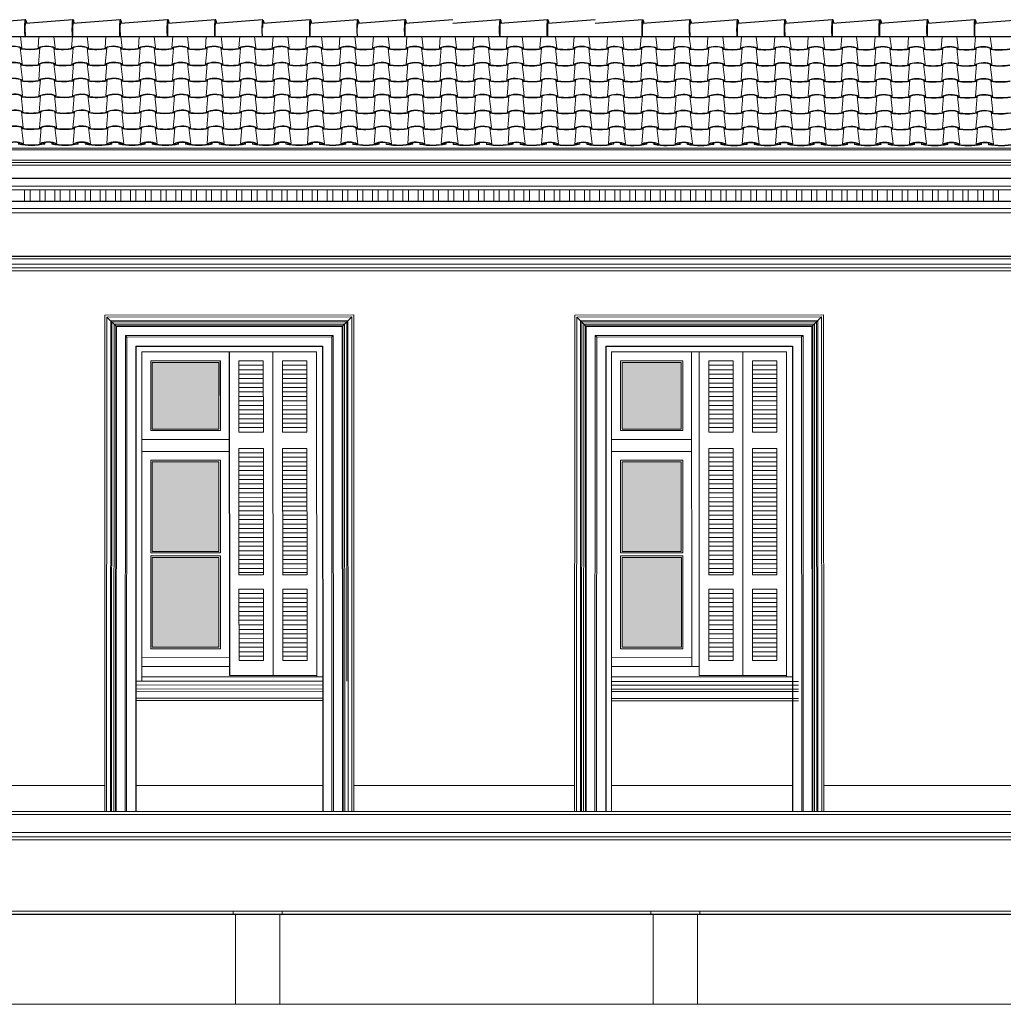
# Model space of a CAD drawing. Units: millimetres. Extents: x 1212 to 1771, y 19 to 138.
# Drawn here: x 1417 to 1423, y 77 to 84 of the extents above; entities that cross this region are included whole.
import ezdxf

# ---------------------------------------------------------------- set-up
doc = ezdxf.new("R2010")
doc.units = ezdxf.units.MM
doc.layers.add('2', color=2, linetype='Continuous')
for name, color, linetype, lineweight in [('Layer1', 1, 'Continuous', 9), ('Layer2', 2, 'Continuous', 20), ('Layer3', 3, 'Continuous', 30), ('κουφώματα τομή', 32, 'Continuous', 30), ('Στέγη', 12, 'Continuous', 15)]:
    doc.layers.add(name, color=color, linetype=linetype, lineweight=lineweight)

# ---------------------------------------------------------------- blocks, each defined once
blk = doc.blocks.new('A$C673229EA')
at = {"layer": 'κουφώματα τομή'}
for p, q in [((-0.0049, 0.0168), (-0.0007, 0.0077)), ((-0.0007, 0.0077), (0.0119, -0.0249)), ((0.0119, -0.0249), (0.032, -0.0847))]:
    blk.add_line(p, q, dxfattribs=at)
for centre, radius, start, end in [((0.0651, 0.0154), 0.0759, 175.9289, 193.44641), ((-0.0077, 0.0207), 0.00299, 98.66127, 178.29581), ((-0.0067, 0.021), 0.00299, 39.60933, 119.24386), ((-0.0058, 0.0166), 0.000927, 12.95168, 189.22128), ((0.0951, 0.0185), 0.1019, 181.14296, 191.15313), ((-0.514, -0.2167), 0.5632, 13.65894, 25.18563)]:
    blk.add_arc(centre, radius, start, end, dxfattribs=at)
blk = doc.blocks.new('A$C70864E3F')
at = {"layer": 'Στέγη'}
for p, q in [((-0.2386, 0.6493), (-0.2327, 0.725)), ((-0.1234, 0.6485), (-0.1329, 0.725)), ((-0.2369, 0.6456), (-0.2386, 0.6493)), ((-0.2368, 0.5389), (-0.2272, 0.6467)), ((-0.1217, 0.5412), (-0.1337, 0.648)), ((-0.1251, 0.6448), (-0.1234, 0.6485)), ((-0.235, 0.5353), (-0.2368, 0.5389)), ((-0.2346, 0.4332), (-0.2263, 0.539)), ((-0.1194, 0.4323), (-0.1327, 0.5399)), ((-0.1232, 0.5374), (-0.1216, 0.5412)), ((-0.2329, 0.4294), (-0.2346, 0.4332)), ((-0.233, 0.3243), (-0.2234, 0.4332)), ((-0.1179, 0.3265), (-0.1299, 0.4322)), ((-0.1211, 0.4286), (-0.1194, 0.4323)), ((-0.2313, 0.3206), (-0.233, 0.3243)), ((-0.2311, 0.217), (-0.2216, 0.3247)), ((-0.116, 0.2192), (-0.128, 0.326)), ((-0.1195, 0.3228), (-0.1179, 0.3265)), ((-0.2294, 0.2133), (-0.2311, 0.217)), ((-0.2292, 0.1096), (-0.2197, 0.2174)), ((-0.1141, 0.1119), (-0.1261, 0.2187)), ((-0.1176, 0.2154), (-0.116, 0.2192)), ((-0.2275, 0.1059), (-0.2292, 0.1096)), ((-0.227, 0.0038), (-0.2188, 0.1096)), ((-0.1119, 0.003), (-0.1252, 0.1106)), ((-0.1157, 0.1081), (-0.1141, 0.1118)), ((-0.2254, 0.0001), (-0.227, 0.0038)), ((-0.1932, 0.0095), (-0.1931, -0.0002)), ((-0.1932, 0.009), (-0.1931, -0.0002)), ((-0.1459, 0.0083), (-0.1459, -0.0014)), ((-0.1136, -0.0007), (-0.1119, 0.003)), ((0.0323, 0.0094), (0.0323, -0.0004)), ((0.0323, 0.0094), (0.0323, -0.0004)), ((0.0323, 0.0089), (0.0323, -0.0004)), ((0.0323, 0.0089), (0.0323, -0.0004))]:
    blk.add_line(p, q, dxfattribs=at)
for centre, radius, start, end in [((-0.1832, 0.5215), 0.1393, 89.01472, 113.44141), ((-0.1832, 0.5215), 0.1352, 89.01472, 113.44141), ((-0.1806, 0.5216), 0.1392, 65.73277, 90.05073), ((-0.1806, 0.5216), 0.1352, 65.73277, 90.05073), ((-0.0709, 1.0788), 0.4392, 261.81189, 279.05669), ((-0.0709, 1.0788), 0.4392, 261.81189, 278.88517), ((-0.0709, 1.0788), 0.4432, 261.90818, 278.95652), ((-0.0709, 1.0788), 0.4432, 261.90818, 278.78888), ((-0.178, 0.4128), 0.1392, 90.64634, 114.9643), ((-0.178, 0.4128), 0.1352, 90.64634, 114.9643), ((-0.1755, 0.4127), 0.1393, 67.25565, 91.68235), ((-0.1755, 0.4127), 0.1352, 67.25565, 91.68235), ((-0.0688, 0.9699), 0.4392, 261.81189, 278.88517), ((-0.0688, 0.9699), 0.4432, 261.90818, 278.78888), ((-0.1792, 0.3054), 0.1393, 89.01472, 113.44141), ((-0.1792, 0.3054), 0.1352, 89.01472, 113.44141), ((-0.1766, 0.3054), 0.1392, 65.73277, 90.05073), ((-0.1766, 0.3054), 0.1352, 65.73277, 90.05073), ((-0.0669, 0.8626), 0.4392, 261.81189, 279.01713), ((-0.0669, 0.8626), 0.4392, 261.81189, 278.88517), ((-0.0669, 0.8626), 0.4432, 261.90818, 278.91733), ((-0.0669, 0.8626), 0.4432, 261.90818, 278.78888), ((-0.1743, 0.1981), 0.1392, 90.64634, 114.9643), ((-0.1743, 0.1981), 0.1352, 90.64634, 114.9643), ((-0.1717, 0.1981), 0.1393, 67.25565, 91.68235), ((-0.1717, 0.1981), 0.1352, 67.25565, 91.68235), ((-0.0651, 0.7553), 0.4392, 261.81189, 278.88517), ((-0.0651, 0.7553), 0.4432, 261.90818, 278.78888), ((-0.1724, 0.0908), 0.1392, 90.64634, 114.9643), ((-0.1724, 0.0908), 0.1352, 90.64634, 114.9643), ((-0.1699, 0.0908), 0.1393, 67.25565, 91.68235), ((-0.1699, 0.0908), 0.1352, 67.25565, 91.68235), ((-0.0632, 0.6479), 0.4392, 261.81189, 278.88517), ((-0.0632, 0.6479), 0.4432, 261.90818, 278.78888), ((-0.1705, -0.0166), 0.1392, 90.64634, 114.9643), ((-0.1705, -0.0166), 0.1352, 90.64634, 114.9643), ((-0.168, -0.0166), 0.1393, 67.25565, 91.68235), ((-0.168, -0.0166), 0.1352, 67.25565, 91.68235), ((-0.0613, 0.5406), 0.4392, 261.81189, 278.88517), ((-0.0613, 0.5406), 0.4432, 261.90818, 278.78888), ((-0.1716, -0.1239), 0.1393, 89.01472, 113.44141), ((-0.1716, -0.1239), 0.1352, 89.01472, 113.44141), ((-0.1691, -0.1239), 0.1392, 65.73277, 90.05073), ((-0.1691, -0.1239), 0.1352, 65.73277, 90.05073), ((-0.0594, 0.4333), 0.4392, 258.64365, 282.05342), ((-0.0594, 0.4333), 0.4432, 258.75209, 281.94498)]:
    blk.add_arc(centre, radius, start, end, dxfattribs=at)
blk = doc.blocks.new('A$C2C237A3E')
at = {"layer": 'Στέγη'}
for p, q in [((-0.2386, 0.6493), (-0.2327, 0.725)), ((-0.1234, 0.6485), (-0.1329, 0.725)), ((-0.2369, 0.6456), (-0.2386, 0.6493)), ((-0.2368, 0.5389), (-0.2272, 0.6467)), ((-0.1217, 0.5412), (-0.1337, 0.648)), ((-0.1251, 0.6448), (-0.1234, 0.6485)), ((-0.235, 0.5353), (-0.2368, 0.5389)), ((-0.2346, 0.4332), (-0.2263, 0.539)), ((-0.1194, 0.4323), (-0.1327, 0.5399)), ((-0.1232, 0.5374), (-0.1216, 0.5412)), ((-0.2329, 0.4294), (-0.2346, 0.4332)), ((-0.233, 0.3243), (-0.2234, 0.4332)), ((-0.1179, 0.3265), (-0.1299, 0.4322)), ((-0.1211, 0.4286), (-0.1194, 0.4323)), ((-0.2313, 0.3206), (-0.233, 0.3243)), ((-0.2311, 0.217), (-0.2216, 0.3247)), ((-0.116, 0.2192), (-0.128, 0.326)), ((-0.1195, 0.3228), (-0.1179, 0.3265)), ((-0.2294, 0.2133), (-0.2311, 0.217)), ((-0.2292, 0.1096), (-0.2197, 0.2174)), ((-0.1141, 0.1119), (-0.1261, 0.2187)), ((-0.1176, 0.2154), (-0.116, 0.2192)), ((-0.2275, 0.1059), (-0.2292, 0.1096)), ((-0.227, 0.0038), (-0.2188, 0.1096)), ((-0.1119, 0.003), (-0.1252, 0.1106)), ((-0.1157, 0.1081), (-0.1141, 0.1118)), ((-0.2254, 0.0001), (-0.227, 0.0038)), ((-0.1932, 0.0095), (-0.1931, -0.0002)), ((-0.1932, 0.009), (-0.1931, -0.0002)), ((-0.1459, 0.0083), (-0.1459, -0.0014)), ((-0.1136, -0.0007), (-0.1119, 0.003))]:
    blk.add_line(p, q, dxfattribs=at)
for centre, radius, start, end in [((-0.1832, 0.5215), 0.1393, 89.01472, 113.44141), ((-0.1832, 0.5215), 0.1352, 89.01472, 113.44141), ((-0.1806, 0.5216), 0.1392, 65.73277, 90.05073), ((-0.1806, 0.5216), 0.1352, 65.73277, 90.05073), ((-0.0709, 1.0788), 0.4392, 261.81189, 279.05669), ((-0.0709, 1.0788), 0.4392, 261.81189, 278.88517), ((-0.0709, 1.0788), 0.4432, 261.90818, 278.95652), ((-0.0709, 1.0788), 0.4432, 261.90818, 278.78888), ((-0.178, 0.4128), 0.1392, 90.64634, 114.9643), ((-0.178, 0.4128), 0.1352, 90.64634, 114.9643), ((-0.1755, 0.4127), 0.1393, 67.25565, 91.68235), ((-0.1755, 0.4127), 0.1352, 67.25565, 91.68235), ((-0.0688, 0.9699), 0.4392, 261.81189, 278.88517), ((-0.0688, 0.9699), 0.4432, 261.90818, 278.78888), ((-0.1792, 0.3054), 0.1393, 89.01472, 113.44141), ((-0.1792, 0.3054), 0.1352, 89.01472, 113.44141), ((-0.1766, 0.3054), 0.1392, 65.73277, 90.05073), ((-0.1766, 0.3054), 0.1352, 65.73277, 90.05073), ((-0.0669, 0.8626), 0.4392, 261.81189, 279.01713), ((-0.0669, 0.8626), 0.4392, 261.81189, 278.88517), ((-0.0669, 0.8626), 0.4432, 261.90818, 278.91733), ((-0.0669, 0.8626), 0.4432, 261.90818, 278.78888), ((-0.1743, 0.1981), 0.1392, 90.64634, 114.9643), ((-0.1743, 0.1981), 0.1352, 90.64634, 114.9643), ((-0.1717, 0.1981), 0.1393, 67.25565, 91.68235), ((-0.1717, 0.1981), 0.1352, 67.25565, 91.68235), ((-0.0651, 0.7553), 0.4392, 261.81189, 278.88517), ((-0.0651, 0.7553), 0.4432, 261.90818, 278.78888), ((-0.1724, 0.0908), 0.1392, 90.64634, 114.9643), ((-0.1724, 0.0908), 0.1352, 90.64634, 114.9643), ((-0.1699, 0.0908), 0.1393, 67.25565, 91.68235), ((-0.1699, 0.0908), 0.1352, 67.25565, 91.68235), ((-0.0632, 0.6479), 0.4392, 261.81189, 278.88517), ((-0.0632, 0.6479), 0.4432, 261.90818, 278.78888), ((-0.1705, -0.0166), 0.1392, 90.64634, 114.9643), ((-0.1705, -0.0166), 0.1352, 90.64634, 114.9643), ((-0.168, -0.0166), 0.1393, 67.25565, 91.68235), ((-0.168, -0.0166), 0.1352, 67.25565, 91.68235), ((-0.0613, 0.5406), 0.4392, 261.81189, 278.88517), ((-0.0613, 0.5406), 0.4432, 261.90818, 278.78888), ((-0.1716, -0.1239), 0.1393, 89.01472, 113.44141), ((-0.1716, -0.1239), 0.1352, 89.01472, 113.44141), ((-0.1691, -0.1239), 0.1392, 65.73277, 90.05073), ((-0.1691, -0.1239), 0.1352, 65.73277, 90.05073), ((-0.0594, 0.4333), 0.4392, 258.64365, 282.05342), ((-0.0594, 0.4333), 0.4432, 258.75209, 281.94498)]:
    blk.add_arc(centre, radius, start, end, dxfattribs=at)
at = {"layer": 'Layer1'}
for p in [(-0.9017, 0.0005), (-0.6763, 0.0003), (-0.4509, 0.0002), (-0.2254, 0.0001)]:
    blk.add_blockref('A$C70864E3F', p, dxfattribs=at)
blk = doc.blocks.new('A$C79AE7A80')
at = {"layer": 'Layer2'}
for p, q in [((0.065, 0), (0.065, 0.075)), ((0.102, 0), (0.102, 0.075)), ((0.167, 0), (0.167, 0.075)), ((0.204, 0), (0.204, 0.075)), ((0.269, 0), (0.269, 0.075)), ((0.306, 0), (0.306, 0.075)), ((0.371, 0), (0.371, 0.075)), ((0.408, 0), (0.408, 0.075)), ((0.473, 0), (0.473, 0.075)), ((0.51, 0), (0.51, 0.075)), ((0.575, 0), (0.575, 0.075)), ((0.612, 0), (0.612, 0.075)), ((0.677, 0), (0.677, 0.075)), ((0.714, 0), (0.714, 0.075)), ((0.779, 0), (0.779, 0.075)), ((0.816, 0), (0.816, 0.075)), ((0.881, 0), (0.881, 0.075)), ((0.918, 0), (0.918, 0.075)), ((0.983, 0), (0.983, 0.075)), ((1.02, 0), (1.02, 0.075))]:
    blk.add_line(p, q, dxfattribs=at)
blk = doc.blocks.new('A$C28F40796')
at = {"layer": 'Layer2'}
for p, q in [((-0.306, 0), (-0.306, 0.075)), ((-0.269, 0), (-0.269, 0.075)), ((-0.204, 0), (-0.204, 0.075)), ((-0.167, 0), (-0.167, 0.075)), ((-0.102, 0), (-0.102, 0.075)), ((-0.065, 0), (-0.065, 0.075))]:
    blk.add_line(p, q, dxfattribs=at)
blk.add_blockref('A$C79AE7A80', (-1.391, 0), dxfattribs=at)

msp = doc.modelspace()

# ---------------------------------------------------------------- hatches: boundary and pattern name
at = {"layer": '2'}
h = msp.add_hatch(color=254, dxfattribs=at)
h.paths.add_polyline_path([(1418.1464, 81.555), (1417.6972, 81.555), (1417.6972, 81.1053), (1418.1464, 81.1053)])
h.paths.add_polyline_path([(1418.1468, 80.885), (1417.6975, 80.885), (1417.6975, 80.2809), (1418.1468, 80.2809)])
h.paths.add_polyline_path([(1418.1471, 80.2407), (1417.6972, 80.2407), (1417.6972, 79.635), (1418.1471, 79.635)])
at = {"layer": 'Layer1'}
h = msp.add_hatch(color=254, dxfattribs=at)
h.paths.add_polyline_path([(1421.2638, 80.2407), (1420.8639, 80.2407), (1420.8639, 79.635), (1421.2638, 79.635)])
h.paths.add_polyline_path([(1421.2635, 80.885), (1420.8642, 80.885), (1420.8642, 80.2809), (1421.2635, 80.2809)])
h.paths.add_polyline_path([(1421.2631, 81.555), (1420.8639, 81.555), (1420.8639, 81.1053), (1421.2631, 81.1053)])

# ---------------------------------------------------------------- linework, layer by layer
for p, q in [((1424.2029, 83.7483), (1412.0746, 83.7483)), ((1414.178, 82.9876), (1426.4609, 82.9869)), ((1414.19, 82.9996), (1426.5109, 82.9989)), ((1414.1056, 82.8845), (1426.4386, 82.8845)), ((1414.118, 82.9026), (1426.4448, 82.9019)), ((1414.128, 82.9176), (1426.4509, 82.9169)), ((1413.8889, 82.7174), (1426.2157, 82.7174)), ((1413.8993, 82.7423), (1426.2322, 82.7423)), ((1413.8198, 82.5624), (1426.1528, 82.5624)), ((1413.8267, 82.5924), (1426.1597, 82.5924)), ((1426.1463, 82.2704), (1413.8137, 82.2704)), ((1413.8687, 82.2524), (1426.2017, 82.2524)), ((1413.8286, 82.1924), (1426.1615, 82.1924)), ((1413.8286, 82.1724), (1426.1461, 82.1724)), ((1413.8486, 82.2174), (1426.1815, 82.2174)), ((1417.3785, 81.8737), (1417.3769, 78.5281)), ((1417.3785, 81.8737), (1419.0553, 81.8745)), ((1417.3915, 81.8607), (1417.3899, 78.5281)), ((1417.3915, 81.8607), (1419.0423, 81.8615)), ((1417.4564, 81.7958), (1417.3915, 81.8607)), ((1417.4178, 81.8344), (1417.4163, 78.5281)), ((1417.4178, 81.8344), (1419.0159, 81.8352)), ((1417.4254, 81.8267), (1417.4239, 78.5281)), ((1417.4254, 81.8267), (1419.0083, 81.8275)), ((1418.9773, 81.7965), (1419.0423, 81.8615)), ((1419.0083, 81.8275), (1419.0094, 79.406)), ((1419.0159, 81.8352), (1419.0175, 78.5281)), ((1419.0423, 81.8615), (1419.0438, 78.5281)), ((1419.0553, 81.8745), (1419.0568, 78.5281)), ((1420.5452, 81.8737), (1420.5436, 78.5281)), ((1420.5452, 81.8737), (1422.222, 81.8745)), ((1420.5582, 81.8607), (1420.5566, 78.5281)), ((1420.5582, 81.8607), (1422.209, 81.8615)), ((1420.6231, 81.7958), (1420.5582, 81.8607)), ((1420.5845, 81.8344), (1420.583, 78.5281)), ((1420.5845, 81.8344), (1422.1826, 81.8352)), ((1420.5921, 81.8267), (1420.5906, 78.5281)), ((1420.5921, 81.8267), (1422.175, 81.8275)), ((1422.144, 81.7965), (1422.209, 81.8615)), ((1422.175, 81.8275), (1422.1765, 78.5281)), ((1422.1826, 81.8352), (1422.1843, 78.5281)), ((1422.209, 81.8615), (1422.2105, 78.5281)), ((1422.222, 81.8745), (1422.2235, 78.5281)), ((1417.4398, 81.8124), (1417.4383, 78.5281)), ((1417.4398, 81.8124), (1418.9939, 81.8132)), ((1417.4514, 81.8008), (1417.4499, 78.5281)), ((1417.4514, 81.8008), (1418.9823, 81.8015)), ((1417.4564, 81.7958), (1417.4549, 78.5281)), ((1417.4564, 81.7958), (1418.9773, 81.7965)), ((1418.9773, 81.7965), (1418.9788, 78.5281)), ((1418.9823, 81.8015), (1418.9838, 78.5281)), ((1418.9939, 81.8132), (1418.9955, 78.5281)), ((1420.6065, 81.8124), (1420.605, 78.5281)), ((1420.6065, 81.8124), (1422.1606, 81.8132)), ((1420.6181, 81.8008), (1420.6166, 78.5281)), ((1420.6181, 81.8008), (1422.149, 81.8015)), ((1420.6231, 81.7958), (1420.6216, 78.5281)), ((1420.6231, 81.7958), (1422.144, 81.7965)), ((1422.144, 81.7965), (1422.1455, 78.5281)), ((1422.149, 81.8015), (1422.1505, 78.5281)), ((1422.1606, 81.8132), (1422.1622, 78.5281)), ((1417.5164, 81.7358), (1417.5149, 78.5281)), ((1417.5164, 81.7358), (1418.9174, 81.7365)), ((1417.5264, 81.7258), (1417.5164, 81.7358)), ((1417.5264, 81.7258), (1417.5249, 78.5281)), ((1417.5264, 81.7258), (1418.9074, 81.7265)), ((1418.9074, 81.7265), (1418.9174, 81.7365)), ((1418.9074, 81.7265), (1418.9088, 78.5281)), ((1418.9174, 81.7365), (1418.9188, 78.5281)), ((1420.6831, 81.7358), (1420.6816, 78.5281)), ((1420.6831, 81.7358), (1422.084, 81.7365)), ((1420.6931, 81.7258), (1420.6831, 81.7358)), ((1420.6931, 81.7258), (1420.6916, 78.5281)), ((1420.6931, 81.7258), (1422.0741, 81.7265)), ((1422.0741, 81.7265), (1422.084, 81.7365)), ((1422.0741, 81.7265), (1422.0755, 78.5281)), ((1422.084, 81.7365), (1422.0855, 78.5281)), ((1417.6272, 81.625), (1417.6263, 79.4053)), ((1417.6272, 81.625), (1418.8051, 81.6256)), ((1418.2811, 81.6253), (1418.2811, 81.6253)), ((1418.4461, 81.6254), (1418.4461, 81.6254)), ((1418.5111, 81.6255), (1418.5111, 81.6254)), ((1418.5111, 81.6254), (1418.5118, 79.4452)), ((1420.7939, 81.625), (1421.9718, 81.6256)), ((1421.3328, 81.6253), (1421.3339, 79.505)), ((1421.3828, 81.6253), (1421.384, 79.445)), ((1421.4478, 81.6253), (1421.4478, 81.6253)), ((1421.6128, 81.6254), (1421.6128, 81.6254)), ((1421.6778, 81.6255), (1421.6778, 81.6254)), ((1421.6778, 81.6254), (1421.6785, 79.4452)), ((1418.2812, 81.5653), (1418.4462, 81.5654)), ((1418.2812, 81.5653), (1418.2814, 81.0853)), ((1418.4462, 81.5654), (1418.4463, 81.0854)), ((1418.5762, 81.5655), (1418.7401, 81.5656)), ((1418.5762, 81.5655), (1418.5763, 81.0855)), ((1418.7401, 81.5656), (1418.7404, 81.0856)), ((1421.2729, 81.5653), (1421.2731, 81.0953)), ((1421.4479, 81.5653), (1421.6129, 81.5654)), ((1421.4479, 81.5653), (1421.4481, 81.0853)), ((1421.6129, 81.5654), (1421.613, 81.0854)), ((1421.7429, 81.5655), (1421.9068, 81.5656)), ((1421.7429, 81.5655), (1421.743, 81.0855)), ((1421.9068, 81.5656), (1421.9071, 81.0856)), ((1418.2812, 81.5353), (1418.4462, 81.5354)), ((1418.2812, 81.5053), (1418.4462, 81.5054)), ((1418.5762, 81.5354), (1418.7412, 81.5355)), ((1418.5762, 81.5054), (1418.7412, 81.5055)), ((1421.4479, 81.5353), (1421.6129, 81.5354)), ((1421.4479, 81.5053), (1421.6129, 81.5054)), ((1421.7429, 81.5354), (1421.9079, 81.5355)), ((1421.7429, 81.5054), (1421.9079, 81.5055)), ((1418.2812, 81.4753), (1418.4462, 81.4754)), ((1418.2812, 81.4453), (1418.4462, 81.4454)), ((1418.5762, 81.4754), (1418.7412, 81.4755)), ((1418.5762, 81.4454), (1418.7412, 81.4455)), ((1421.4479, 81.4753), (1421.6129, 81.4754)), ((1421.4479, 81.4453), (1421.6129, 81.4454)), ((1421.7429, 81.4754), (1421.9079, 81.4755)), ((1421.7429, 81.4454), (1421.9079, 81.4455)), ((1418.2813, 81.4153), (1418.4462, 81.4154)), ((1418.2813, 81.3853), (1418.4463, 81.3854)), ((1418.5762, 81.4154), (1418.7412, 81.4155)), ((1418.5763, 81.3854), (1418.7412, 81.3855)), ((1421.448, 81.4153), (1421.6129, 81.4154)), ((1421.448, 81.3853), (1421.613, 81.3854)), ((1421.7429, 81.4154), (1421.9079, 81.4155)), ((1421.743, 81.3854), (1421.9079, 81.3855)), ((1418.2813, 81.3553), (1418.4463, 81.3554)), ((1418.2813, 81.3253), (1418.4463, 81.3254)), ((1418.2813, 81.2953), (1418.4463, 81.2954)), ((1418.5763, 81.3554), (1418.7413, 81.3555)), ((1418.5763, 81.3254), (1418.7413, 81.3255)), ((1418.5763, 81.2954), (1418.7413, 81.2955)), ((1421.448, 81.3553), (1421.613, 81.3554)), ((1421.448, 81.3253), (1421.613, 81.3254)), ((1421.448, 81.2953), (1421.613, 81.2954)), ((1421.743, 81.3554), (1421.908, 81.3555)), ((1421.743, 81.3254), (1421.908, 81.3255)), ((1421.743, 81.2954), (1421.908, 81.2955)), ((1418.2813, 81.2653), (1418.4463, 81.2654)), ((1418.2813, 81.2353), (1418.4463, 81.2354)), ((1418.5763, 81.2654), (1418.7413, 81.2655)), ((1418.5763, 81.2354), (1418.7413, 81.2355)), ((1421.448, 81.2653), (1421.613, 81.2654)), ((1421.448, 81.2353), (1421.613, 81.2354)), ((1421.743, 81.2654), (1421.908, 81.2655)), ((1421.743, 81.2354), (1421.908, 81.2355)), ((1418.2814, 81.2053), (1418.4463, 81.2054)), ((1418.2814, 81.1753), (1418.4464, 81.1754)), ((1418.5763, 81.2054), (1418.7413, 81.2055)), ((1418.5764, 81.1754), (1418.7413, 81.1755)), ((1421.4481, 81.2053), (1421.613, 81.2054)), ((1421.4481, 81.1753), (1421.6131, 81.1754)), ((1421.743, 81.2054), (1421.908, 81.2055)), ((1421.7431, 81.1754), (1421.908, 81.1755)), ((1418.2814, 81.1453), (1418.4464, 81.1454)), ((1418.2814, 81.1153), (1418.4464, 81.1154)), ((1418.5764, 81.1454), (1418.7414, 81.1455)), ((1418.5764, 81.1154), (1418.7414, 81.1155)), ((1421.4481, 81.1453), (1421.6131, 81.1454)), ((1421.4481, 81.1153), (1421.6131, 81.1154)), ((1421.7431, 81.1454), (1421.9081, 81.1455)), ((1421.7431, 81.1154), (1421.9081, 81.1155)), ((1417.6275, 81.035), (1418.2165, 81.0353)), ((1418.2814, 81.0853), (1418.4463, 81.0854)), ((1418.5763, 81.0855), (1418.7404, 81.0856)), ((1420.7942, 81.035), (1421.3331, 81.0353)), ((1421.4481, 81.0853), (1421.613, 81.0854)), ((1421.743, 81.0855), (1421.9071, 81.0856)), ((1418.2815, 80.9753), (1418.4463, 80.9754)), ((1418.2815, 80.9753), (1418.2819, 80.1229)), ((1418.4463, 80.9754), (1418.4466, 80.123)), ((1418.5763, 80.9755), (1418.7405, 80.9756)), ((1418.5763, 80.9755), (1418.5766, 80.1231)), ((1418.7405, 80.9756), (1418.7409, 80.1232)), ((1421.4482, 80.9753), (1421.613, 80.9754)), ((1421.4482, 80.9753), (1421.4486, 80.1229)), ((1421.613, 80.9754), (1421.6133, 80.123)), ((1421.743, 80.9755), (1421.9072, 80.9756)), ((1421.743, 80.9755), (1421.7433, 80.1231)), ((1421.9072, 80.9756), (1421.9076, 80.1232)), ((1417.6275, 80.955), (1418.2165, 80.9553)), ((1418.2815, 80.9453), (1418.4465, 80.9454)), ((1418.2815, 80.9153), (1418.4465, 80.9154)), ((1418.5764, 80.9454), (1418.7413, 80.9455)), ((1418.5764, 80.9154), (1418.7414, 80.9155)), ((1420.7942, 80.955), (1421.3332, 80.9553)), ((1420.8542, 80.895), (1421.2732, 80.8953)), ((1421.2732, 80.8953), (1421.2735, 80.2709)), ((1421.4482, 80.9453), (1421.6132, 80.9454)), ((1421.4482, 80.9153), (1421.6132, 80.9154)), ((1421.7431, 80.9454), (1421.908, 80.9455)), ((1421.7431, 80.9154), (1421.9081, 80.9155)), ((1418.2815, 80.8853), (1418.4465, 80.8854)), ((1418.2816, 80.8553), (1418.4465, 80.8554)), ((1418.5764, 80.8854), (1418.7414, 80.8855)), ((1418.5764, 80.8554), (1418.7414, 80.8555)), ((1421.4482, 80.8853), (1421.6132, 80.8854)), ((1421.4483, 80.8553), (1421.6132, 80.8554)), ((1421.7431, 80.8854), (1421.9081, 80.8855)), ((1421.7431, 80.8554), (1421.9081, 80.8555)), ((1418.2816, 80.8253), (1418.4466, 80.8254)), ((1418.2816, 80.7953), (1418.4466, 80.7954)), ((1418.2816, 80.7653), (1418.4466, 80.7654)), ((1418.5764, 80.8254), (1418.7414, 80.8255)), ((1418.5764, 80.7954), (1418.7414, 80.7955)), ((1418.5765, 80.7654), (1418.7414, 80.7655)), ((1421.4483, 80.8253), (1421.6133, 80.8254)), ((1421.4483, 80.7953), (1421.6133, 80.7954)), ((1421.4483, 80.7653), (1421.6133, 80.7654)), ((1421.7431, 80.8254), (1421.9081, 80.8255)), ((1421.7431, 80.7954), (1421.9081, 80.7955)), ((1421.7431, 80.7654), (1421.9081, 80.7655)), ((1418.2816, 80.7353), (1418.4466, 80.7354)), ((1418.2816, 80.7053), (1418.4466, 80.7054)), ((1418.5765, 80.7354), (1418.7415, 80.7355)), ((1418.5765, 80.7054), (1418.7415, 80.7055)), ((1421.4483, 80.7353), (1421.6133, 80.7354)), ((1421.4483, 80.7053), (1421.6133, 80.7054)), ((1421.7432, 80.7354), (1421.9081, 80.7355)), ((1421.7432, 80.7054), (1421.9082, 80.7055)), ((1418.2816, 80.6753), (1418.4466, 80.6754)), ((1418.2817, 80.6453), (1418.4466, 80.6454)), ((1418.5765, 80.6754), (1418.7415, 80.6755)), ((1418.5765, 80.6454), (1418.7415, 80.6455)), ((1421.4483, 80.6753), (1421.6133, 80.6754)), ((1421.4484, 80.6453), (1421.6133, 80.6454)), ((1421.7432, 80.6754), (1421.9082, 80.6755)), ((1421.7432, 80.6454), (1421.9082, 80.6455)), ((1418.2817, 80.6153), (1418.4467, 80.6154)), ((1418.2817, 80.5853), (1418.4467, 80.5854)), ((1418.5765, 80.6154), (1418.7415, 80.6155)), ((1418.5765, 80.5854), (1418.7415, 80.5855)), ((1421.4484, 80.6153), (1421.6134, 80.6154)), ((1421.4484, 80.5853), (1421.6134, 80.5854)), ((1421.7432, 80.6154), (1421.9082, 80.6155)), ((1421.7432, 80.5854), (1421.9082, 80.5855)), ((1418.2817, 80.5553), (1418.4467, 80.5554)), ((1418.2817, 80.5253), (1418.4467, 80.5254)), ((1418.2817, 80.4953), (1418.4467, 80.4954)), ((1418.5766, 80.5554), (1418.7415, 80.5555)), ((1418.5766, 80.5254), (1418.7416, 80.5255)), ((1418.5766, 80.4954), (1418.7416, 80.4955)), ((1421.4484, 80.5553), (1421.6134, 80.5554)), ((1421.4484, 80.5253), (1421.6134, 80.5254)), ((1421.4484, 80.4953), (1421.6134, 80.4954)), ((1421.7432, 80.5554), (1421.9082, 80.5555)), ((1421.7433, 80.5254), (1421.9083, 80.5255)), ((1421.7433, 80.4954), (1421.9083, 80.4955)), ((1418.2818, 80.4653), (1418.4467, 80.4654)), ((1418.2818, 80.4353), (1418.4468, 80.4354)), ((1418.5766, 80.4654), (1418.7416, 80.4655)), ((1418.5766, 80.4354), (1418.7416, 80.4355)), ((1421.4485, 80.4653), (1421.6134, 80.4654)), ((1421.4485, 80.4353), (1421.6135, 80.4354)), ((1421.7433, 80.4654), (1421.9083, 80.4655)), ((1421.7433, 80.4354), (1421.9083, 80.4355)), ((1418.2818, 80.4053), (1418.4468, 80.4054)), ((1418.2818, 80.3753), (1418.4468, 80.3754)), ((1418.5766, 80.4054), (1418.7416, 80.4055)), ((1418.5766, 80.3754), (1418.7416, 80.3755)), ((1421.4485, 80.4053), (1421.6135, 80.4054)), ((1421.4485, 80.3753), (1421.6135, 80.3754)), ((1421.7433, 80.4054), (1421.9083, 80.4055)), ((1421.7433, 80.3754), (1421.9083, 80.3755)), ((1418.2818, 80.3453), (1418.4468, 80.3454)), ((1418.2818, 80.3153), (1418.4468, 80.3154)), ((1418.5766, 80.3454), (1418.7416, 80.3455)), ((1418.5766, 80.3154), (1418.7416, 80.3155)), ((1421.4485, 80.3453), (1421.6135, 80.3454)), ((1421.4485, 80.3153), (1421.6135, 80.3154)), ((1421.7433, 80.3454), (1421.9083, 80.3455)), ((1421.7433, 80.3154), (1421.9083, 80.3155)), ((1418.2818, 80.2853), (1418.4468, 80.2854)), ((1418.2818, 80.2553), (1418.4468, 80.2554)), ((1418.5767, 80.2854), (1418.7416, 80.2855)), ((1418.5767, 80.2554), (1418.7417, 80.2555)), ((1421.2735, 80.2509), (1421.2738, 79.625)), ((1421.4485, 80.2853), (1421.6135, 80.2854)), ((1421.4485, 80.2553), (1421.6135, 80.2554)), ((1421.7433, 80.2854), (1421.9083, 80.2855)), ((1421.7434, 80.2554), (1421.9083, 80.2555)), ((1418.2816, 80.1666), (1418.4466, 80.1667)), ((1418.2819, 80.2253), (1418.4468, 80.2254)), ((1418.2819, 80.1966), (1418.4466, 80.1967)), ((1418.5759, 80.1668), (1418.7409, 80.1669)), ((1418.5766, 80.1968), (1418.7409, 80.1969)), ((1418.5767, 80.2254), (1418.7417, 80.2255)), ((1421.4483, 80.1666), (1421.6133, 80.1667)), ((1421.4485, 80.2253), (1421.6135, 80.2254)), ((1421.4486, 80.1966), (1421.6133, 80.1967)), ((1421.7426, 80.1668), (1421.9076, 80.1669)), ((1421.7433, 80.1968), (1421.9076, 80.1969)), ((1421.7434, 80.2254), (1421.9084, 80.2255)), ((1418.2815, 80.1379), (1418.4458, 80.138)), ((1418.2815, 80.1229), (1418.4458, 80.123)), ((1418.5758, 80.1381), (1418.7401, 80.1382)), ((1418.5758, 80.1231), (1418.7401, 80.1232)), ((1421.4482, 80.1379), (1421.6125, 80.138)), ((1421.4482, 80.1229), (1421.6125, 80.123)), ((1421.7425, 80.1381), (1421.9068, 80.1382)), ((1421.7425, 80.1231), (1421.9068, 80.1232)), ((1418.282, 80.0266), (1418.4466, 80.0267)), ((1418.282, 80.0266), (1418.2822, 79.545)), ((1418.282, 79.9966), (1418.447, 79.9967)), ((1418.282, 79.9666), (1418.447, 79.9667)), ((1418.4466, 80.0267), (1418.4467, 79.5451)), ((1418.5766, 80.0268), (1418.741, 80.0269)), ((1418.5766, 80.0268), (1418.5767, 79.5452)), ((1418.5766, 79.9967), (1418.7416, 79.9967)), ((1418.5767, 79.9667), (1418.7416, 79.9667)), ((1418.741, 80.0269), (1418.7412, 79.5453)), ((1421.4487, 80.0266), (1421.6133, 80.0267)), ((1421.4487, 80.0266), (1421.4489, 79.545)), ((1421.4487, 79.9966), (1421.6137, 79.9967)), ((1421.4487, 79.9666), (1421.6137, 79.9667)), ((1421.6133, 80.0267), (1421.6134, 79.5451)), ((1421.7433, 80.0268), (1421.9077, 80.0269)), ((1421.7433, 80.0268), (1421.7434, 79.5452)), ((1421.7433, 79.9967), (1421.9083, 79.9967)), ((1421.7434, 79.9667), (1421.9083, 79.9667)), ((1421.9077, 80.0269), (1421.9079, 79.5453)), ((1418.282, 79.9366), (1418.447, 79.9367)), ((1418.282, 79.9066), (1418.447, 79.9067)), ((1418.5767, 79.9367), (1418.7417, 79.9367)), ((1418.5767, 79.9067), (1418.7417, 79.9067)), ((1421.4487, 79.9366), (1421.6137, 79.9367)), ((1421.4487, 79.9066), (1421.6137, 79.9067)), ((1421.7434, 79.9367), (1421.9084, 79.9367)), ((1421.7434, 79.9067), (1421.9084, 79.9067)), ((1418.282, 79.8766), (1418.447, 79.8767)), ((1418.2821, 79.8466), (1418.447, 79.8467)), ((1418.5767, 79.8767), (1418.7417, 79.8767)), ((1418.5767, 79.8467), (1418.7417, 79.8467)), ((1421.4487, 79.8766), (1421.6137, 79.8767)), ((1421.4488, 79.8466), (1421.6137, 79.8467)), ((1421.7434, 79.8767), (1421.9084, 79.8767)), ((1421.7434, 79.8467), (1421.9084, 79.8467)), ((1418.2821, 79.8166), (1418.4471, 79.8167)), ((1418.2821, 79.7866), (1418.4471, 79.7867)), ((1418.5767, 79.8167), (1418.7417, 79.8167)), ((1418.5767, 79.7867), (1418.7417, 79.7867)), ((1421.4488, 79.8166), (1421.6138, 79.8167)), ((1421.4488, 79.7866), (1421.6138, 79.7867)), ((1421.7434, 79.8167), (1421.9084, 79.8167)), ((1421.7434, 79.7867), (1421.9084, 79.7867)), ((1418.2821, 79.755), (1418.4471, 79.7551)), ((1418.2821, 79.725), (1418.4471, 79.7251)), ((1418.5767, 79.7551), (1418.7417, 79.7552)), ((1418.5767, 79.7251), (1418.7417, 79.7252)), ((1421.4488, 79.755), (1421.6138, 79.7551)), ((1421.4488, 79.725), (1421.6138, 79.7251)), ((1421.7434, 79.7551), (1421.9084, 79.7552)), ((1421.7434, 79.7251), (1421.9084, 79.7252)), ((1418.2821, 79.695), (1418.4471, 79.6951)), ((1418.2821, 79.665), (1418.4471, 79.6651)), ((1418.2821, 79.635), (1418.4471, 79.6351)), ((1418.5768, 79.6951), (1418.7417, 79.6952)), ((1418.5768, 79.6651), (1418.7418, 79.6652)), ((1418.5768, 79.6351), (1418.7418, 79.6352)), ((1421.4488, 79.695), (1421.6138, 79.6951)), ((1421.4488, 79.665), (1421.6138, 79.6651)), ((1421.4488, 79.635), (1421.6138, 79.6351)), ((1421.7435, 79.6951), (1421.9084, 79.6952)), ((1421.7435, 79.6651), (1421.9085, 79.6652)), ((1421.7435, 79.6351), (1421.9085, 79.6352)), ((1418.2822, 79.605), (1418.4471, 79.6051)), ((1418.2822, 79.575), (1418.4472, 79.5751)), ((1418.5768, 79.6051), (1418.7418, 79.6052)), ((1418.5768, 79.5751), (1418.7418, 79.5752)), ((1420.8537, 79.6247), (1421.2738, 79.625)), ((1421.4488, 79.605), (1421.6138, 79.6051)), ((1421.4489, 79.575), (1421.6138, 79.5751)), ((1421.7435, 79.6051), (1421.9085, 79.6052)), ((1421.7435, 79.5751), (1421.9085, 79.5752)), ((1417.6262, 79.5647), (1418.2172, 79.565)), ((1417.6263, 79.5047), (1418.2172, 79.505)), ((1418.2822, 79.545), (1418.4467, 79.5451)), ((1418.5767, 79.5452), (1418.7412, 79.5453)), ((1420.7929, 79.5647), (1421.3339, 79.5649)), ((1420.793, 79.5047), (1421.3839, 79.505)), ((1421.4489, 79.545), (1421.6134, 79.5451)), ((1421.7434, 79.5452), (1421.9079, 79.5453)), ((1417.6263, 79.4347), (1418.8464, 79.4353)), ((1417.5869, 79.4053), (1418.8464, 79.4059)), ((1417.5869, 79.4052), (1418.2172, 79.4056)), ((1417.5869, 79.3803), (1418.8465, 79.3808)), ((1420.7927, 79.4041), (1422.0523, 79.4047)), ((1420.7927, 79.4039), (1421.423, 79.4043)), ((1420.7927, 79.379), (1422.0523, 79.3795)), ((1417.5869, 79.3533), (1418.8465, 79.3538)), ((1417.5869, 79.3372), (1418.8465, 79.3379)), ((1420.7927, 79.352), (1422.0523, 79.3525)), ((1420.7927, 79.3359), (1422.0523, 79.3366)), ((1417.5869, 79.2912), (1418.8465, 79.2919)), ((1417.5869, 79.2752), (1418.8465, 79.2759)), ((1420.7927, 79.29), (1422.0523, 79.2906)), ((1420.7927, 79.274), (1422.0523, 79.2746)), ((1416.3668, 78.7025), (1417.377, 78.7025)), ((1417.5869, 78.7025), (1418.8468, 78.7025)), ((1419.0568, 78.7025), (1420.5437, 78.7025)), ((1420.7927, 78.7025), (1422.0135, 78.7025)), ((1422.2234, 78.7025), (1423.6835, 78.7025)), ((1413.8066, 78.5281), (1424.8758, 78.5281)), ((1413.8796, 78.5074), (1424.8758, 78.5074)), ((1413.8796, 78.3874), (1424.8758, 78.3874)), ((1413.8043, 78.3574), (1424.8758, 78.3574)), ((1413.8066, 78.3374), (1424.8758, 78.3374)), ((1413.7622, 77.2286), (1435.4479, 77.2286))]:
    msp.add_line(p, q, dxfattribs=at)
for points in [[(1417.6872, 81.565), (1418.1564, 81.565), (1418.1564, 81.0953), (1417.6872, 81.0953)], [(1420.8539, 81.565), (1421.2731, 81.565), (1421.2731, 81.0953), (1420.8539, 81.0953)], [(1417.6972, 81.555), (1418.1464, 81.555), (1418.1464, 81.1053), (1417.6972, 81.1053)], [(1420.8639, 81.555), (1421.2631, 81.555), (1421.2631, 81.1053), (1420.8639, 81.1053)], [(1417.6875, 80.895), (1418.1568, 80.895), (1418.1568, 80.2709), (1417.6875, 80.2709)], [(1420.8542, 80.895), (1421.2735, 80.895), (1421.2735, 80.2709), (1420.8542, 80.2709)], [(1417.6975, 80.885), (1418.1468, 80.885), (1418.1468, 80.2809), (1417.6975, 80.2809)], [(1420.8642, 80.885), (1421.2635, 80.885), (1421.2635, 80.2809), (1420.8642, 80.2809)], [(1417.6972, 80.2407), (1418.1471, 80.2407), (1418.1471, 79.635), (1417.6972, 79.635)], [(1420.8539, 80.2507), (1421.2738, 80.2507), (1421.2738, 79.625), (1420.8539, 79.625)], [(1420.8639, 80.2407), (1421.2638, 80.2407), (1421.2638, 79.635), (1420.8639, 79.635)]]:
    msp.add_lwpolyline(points, close=True, dxfattribs=at)
at = {"layer": 'Layer2'}
for p, q in [((1415.5622, 82.2682), (1426.2017, 82.2682)), ((1418.8051, 81.6256), (1418.8063, 79.4353)), ((1420.7939, 81.625), (1420.7926, 78.5281)), ((1421.9718, 81.6256), (1421.973, 79.4353)), ((1417.6872, 81.565), (1418.1562, 81.5653)), ((1418.1562, 81.5653), (1418.1564, 81.0953)), ((1420.8539, 81.565), (1421.2729, 81.5653)), ((1421.3831, 81.0353), (1421.3832, 81.0353)), ((1417.6875, 80.895), (1417.6873, 80.2707)), ((1417.6875, 80.895), (1418.1565, 80.8953)), ((1418.1565, 80.8953), (1418.1568, 80.2709)), ((1420.8542, 80.895), (1420.8539, 80.2707)), ((1421.3832, 80.9553), (1421.3832, 80.9553)), ((1418.1568, 80.2709), (1418.1568, 80.6592)), ((1421.2735, 80.2709), (1421.2735, 80.6592)), ((1417.6872, 80.2507), (1417.687, 79.6247)), ((1417.6872, 80.2707), (1418.1568, 80.2709)), ((1417.6872, 80.2507), (1418.1568, 80.2509)), ((1418.1568, 80.2509), (1418.1571, 79.625)), ((1420.8539, 80.2507), (1420.8537, 79.6247)), ((1420.8539, 80.2707), (1421.2735, 80.2709)), ((1420.8539, 80.2507), (1421.2735, 80.2509)), ((1418.2168, 80.1965), (1418.2169, 80.1965)), ((1421.3835, 80.1965), (1421.3836, 80.1965)), ((1418.2169, 80.0865), (1418.2169, 80.0865)), ((1421.3836, 80.0865), (1421.3836, 80.0865)), ((1417.687, 79.6247), (1418.1571, 79.625)), ((1418.2172, 79.545), (1418.2172, 79.545)), ((1421.3839, 79.545), (1421.3839, 79.545)), ((1418.2173, 79.445), (1418.8063, 79.4453)), ((1420.793, 79.4347), (1422.0131, 79.4353)), ((1421.3839, 79.445), (1421.973, 79.4453)), ((1413.8066, 77.8558), (1435.4479, 77.8558)), ((1418.2426, 77.8358), (1418.2426, 77.8558)), ((1418.5726, 77.8558), (1418.5726, 77.8358)), ((1421.0577, 77.8358), (1421.0577, 77.8558)), ((1421.3877, 77.8558), (1421.3877, 77.8358)), ((1418.2576, 77.8358), (1418.2576, 77.2286)), ((1418.5576, 77.8358), (1418.5576, 77.2286)), ((1421.0727, 77.8358), (1421.0727, 77.2286)), ((1421.3727, 77.8358), (1421.3727, 77.2286))]:
    msp.add_line(p, q, dxfattribs=at)
msp.add_lwpolyline([(1417.6872, 80.2507), (1418.1571, 80.2507), (1418.1571, 79.625), (1417.6872, 79.625)], close=True, dxfattribs=at)
at = {"layer": 'Layer3'}
for p, q in [((1414.1056, 82.7974), (1426.4385, 82.7974)), ((1413.8827, 82.6424), (1426.2157, 82.6424)), ((1417.5869, 81.6653), (1417.5869, 78.5281)), ((1417.5869, 81.6653), (1418.8454, 81.6653)), ((1418.2161, 81.6253), (1418.2173, 79.445)), ((1418.8454, 81.6653), (1418.8468, 78.5281)), ((1420.7536, 81.6653), (1420.7536, 78.5281)), ((1420.7536, 81.6653), (1422.0121, 81.6653)), ((1422.0121, 81.6653), (1422.0135, 78.5281)), ((1418.2823, 79.445), (1418.2823, 79.445)), ((1418.5768, 79.4452), (1418.5768, 79.4452)), ((1421.449, 79.445), (1421.449, 79.445)), ((1421.7435, 79.4452), (1421.7435, 79.4452)), ((1413.8066, 77.8358), (1435.4479, 77.8358))]:
    msp.add_line(p, q, dxfattribs=at)
at = {"layer": 'κουφώματα τομή'}
for p, q in [((1416.8429, 83.8633), (1416.5229, 83.8383)), ((1416.8411, 83.8458), (1416.8397, 83.8109)), ((1416.8422, 83.8558), (1416.8411, 83.8458)), ((1417.1629, 83.8633), (1416.8429, 83.8383)), ((1417.1611, 83.8458), (1417.1597, 83.8109)), ((1417.1622, 83.8558), (1417.1611, 83.8458)), ((1417.4829, 83.8633), (1417.1629, 83.8383)), ((1417.4811, 83.8458), (1417.4797, 83.8109)), ((1417.4822, 83.8558), (1417.4811, 83.8458)), ((1417.8029, 83.8633), (1417.4829, 83.8383)), ((1417.8011, 83.8458), (1417.7997, 83.8109)), ((1417.8022, 83.8558), (1417.8011, 83.8458)), ((1418.1229, 83.8633), (1417.8029, 83.8383)), ((1418.1211, 83.8458), (1418.1197, 83.8109)), ((1418.1222, 83.8558), (1418.1211, 83.8458)), ((1418.4429, 83.8633), (1418.1229, 83.8383)), ((1418.4411, 83.8458), (1418.4397, 83.8109)), ((1418.4422, 83.8558), (1418.4411, 83.8458)), ((1418.7629, 83.8633), (1418.4429, 83.8383)), ((1418.7611, 83.8458), (1418.7597, 83.8109)), ((1418.7622, 83.8558), (1418.7611, 83.8458)), ((1419.0829, 83.8633), (1418.7629, 83.8383)), ((1419.0811, 83.8458), (1419.0797, 83.8109)), ((1419.0822, 83.8558), (1419.0811, 83.8458)), ((1419.4029, 83.8633), (1419.0829, 83.8383)), ((1419.4011, 83.8458), (1419.3997, 83.8109)), ((1419.4022, 83.8558), (1419.4011, 83.8458)), ((1419.7229, 83.8633), (1419.4029, 83.8383)), ((1420.0429, 83.8633), (1419.7229, 83.8383)), ((1420.0411, 83.8458), (1420.0397, 83.8109)), ((1420.0422, 83.8558), (1420.0411, 83.8458)), ((1420.3629, 83.8633), (1420.0429, 83.8383)), ((1420.3611, 83.8458), (1420.3597, 83.8109)), ((1420.3622, 83.8558), (1420.3611, 83.8458)), ((1420.6829, 83.8633), (1420.3629, 83.8383)), ((1420.3629, 83.7483), (1420.3629, 83.8633)), ((1421.0029, 83.8633), (1420.6829, 83.8383)), ((1421.0011, 83.8458), (1420.9997, 83.8109)), ((1421.0022, 83.8558), (1421.0011, 83.8458)), ((1421.3229, 83.8633), (1421.0029, 83.8383)), ((1421.3211, 83.8458), (1421.3197, 83.8109)), ((1421.3222, 83.8558), (1421.3211, 83.8458)), ((1421.6429, 83.8633), (1421.3229, 83.8383)), ((1421.6411, 83.8458), (1421.6397, 83.8109)), ((1421.6422, 83.8558), (1421.6411, 83.8458)), ((1421.9629, 83.8633), (1421.6429, 83.8383)), ((1421.9611, 83.8458), (1421.9597, 83.8109)), ((1421.9622, 83.8558), (1421.9611, 83.8458)), ((1422.2829, 83.8633), (1421.9629, 83.8383)), ((1422.2811, 83.8458), (1422.2797, 83.8109)), ((1422.2822, 83.8558), (1422.2811, 83.8458)), ((1422.6029, 83.8633), (1422.2829, 83.8383)), ((1422.9229, 83.8633), (1422.6029, 83.8383)), ((1422.9211, 83.8458), (1422.9197, 83.8109)), ((1422.9222, 83.8558), (1422.9211, 83.8458)), ((1423.2429, 83.8633), (1422.9229, 83.8383)), ((1423.2411, 83.8458), (1423.2397, 83.8109)), ((1423.2422, 83.8558), (1423.2411, 83.8458)), ((1423.5629, 83.8633), (1423.2429, 83.8383)), ((1424.2029, 83.7483), (1416.193, 83.7483)), ((1416.8397, 83.8109), (1416.8402, 83.7477)), ((1417.1597, 83.8109), (1417.1602, 83.7477)), ((1417.4797, 83.8109), (1417.4802, 83.7477)), ((1417.7997, 83.8109), (1417.8002, 83.7477)), ((1418.1197, 83.8109), (1418.1202, 83.7477)), ((1418.7597, 83.8109), (1418.7602, 83.7477)), ((1419.3997, 83.8109), (1419.4002, 83.7477)), ((1420.0397, 83.8109), (1420.0402, 83.7477)), ((1420.9997, 83.8109), (1421.0002, 83.7477)), ((1421.3197, 83.8109), (1421.3202, 83.7477)), ((1421.6397, 83.8109), (1421.6402, 83.7477)), ((1421.9597, 83.8109), (1421.9602, 83.7477)), ((1422.2797, 83.8109), (1422.2802, 83.7477)), ((1422.9197, 83.8109), (1422.9202, 83.7477)), ((1423.2397, 83.8109), (1423.2402, 83.7477))]:
    msp.add_line(p, q, dxfattribs=at)
for centre, radius, start, end in [((1417.3995, 83.8002), 0.5632, 173.76694, 185.29363), ((1416.8424, 83.8603), 0.00299, 79.7087, 159.34324), ((1416.8431, 83.8559), 0.000927, 9.73129, 186.00089), ((1416.8435, 83.8603), 0.00299, 20.65676, 100.2913), ((1416.747, 83.8248), 0.1019, 7.79944, 17.80961), ((1416.7764, 83.8317), 0.0759, 5.50616, 23.02367), ((1417.7195, 83.8002), 0.5632, 173.76694, 185.29363), ((1417.1624, 83.8603), 0.00299, 79.7087, 159.34324), ((1417.1631, 83.8559), 0.000927, 9.73129, 186.00089), ((1417.1635, 83.8603), 0.00299, 20.65676, 100.2913), ((1417.067, 83.8248), 0.1019, 7.79944, 17.80961), ((1417.0964, 83.8317), 0.0759, 5.50616, 23.02367), ((1418.0395, 83.8002), 0.5632, 173.76694, 185.29363), ((1417.4824, 83.8603), 0.00299, 79.7087, 159.34324), ((1417.4831, 83.8559), 0.000927, 9.73129, 186.00089), ((1417.4835, 83.8603), 0.00299, 20.65676, 100.2913), ((1417.387, 83.8248), 0.1019, 7.79944, 17.80961), ((1417.4164, 83.8317), 0.0759, 5.50616, 23.02367), ((1418.3595, 83.8002), 0.5632, 173.76694, 185.29363), ((1417.8024, 83.8603), 0.00299, 79.7087, 159.34324), ((1417.8031, 83.8559), 0.000927, 9.73129, 186.00089), ((1417.8035, 83.8603), 0.00299, 20.65676, 100.2913), ((1417.707, 83.8248), 0.1019, 7.79944, 17.80961), ((1417.7364, 83.8317), 0.0759, 5.50616, 23.02367), ((1418.6795, 83.8002), 0.5632, 173.76694, 185.29363), ((1418.1224, 83.8603), 0.00299, 79.7087, 159.34324), ((1418.1231, 83.8559), 0.000927, 9.73129, 186.00089), ((1418.1235, 83.8603), 0.00299, 20.65676, 100.2913), ((1418.027, 83.8248), 0.1019, 7.79944, 17.80961), ((1418.0564, 83.8317), 0.0759, 5.50616, 23.02367), ((1418.9995, 83.8002), 0.5632, 173.76694, 185.29363), ((1418.4431, 83.8559), 0.000927, 9.73129, 186.00089), ((1418.347, 83.8248), 0.1019, 7.79944, 17.80961), ((1418.3764, 83.8317), 0.0759, 5.50616, 23.02367), ((1419.3195, 83.8002), 0.5632, 173.76694, 185.29363), ((1418.7624, 83.8603), 0.00299, 79.7087, 159.34324), ((1418.7631, 83.8559), 0.000927, 9.73129, 186.00089), ((1418.7635, 83.8603), 0.00299, 20.65676, 100.2913), ((1418.667, 83.8248), 0.1019, 7.79944, 17.80961), ((1418.6964, 83.8317), 0.0759, 5.50616, 23.02367), ((1419.6395, 83.8002), 0.5632, 173.76694, 185.29363), ((1419.0824, 83.8603), 0.00299, 79.7087, 159.34324), ((1419.0831, 83.8559), 0.000927, 9.73129, 186.00089), ((1419.0835, 83.8603), 0.00299, 20.65676, 100.2913), ((1418.987, 83.8248), 0.1019, 7.79944, 17.80961), ((1419.0164, 83.8317), 0.0759, 5.50616, 23.02367), ((1419.9595, 83.8002), 0.5632, 173.76694, 185.29363), ((1419.4024, 83.8603), 0.00299, 79.7087, 159.34324), ((1419.4031, 83.8559), 0.000927, 9.73129, 186.00089), ((1419.4035, 83.8603), 0.00299, 20.65676, 100.2913), ((1419.307, 83.8248), 0.1019, 7.79944, 17.80961), ((1419.3364, 83.8317), 0.0759, 5.50616, 23.02367), ((1420.5995, 83.8002), 0.5632, 173.76694, 185.29363), ((1420.0424, 83.8603), 0.00299, 79.7087, 159.34324), ((1420.0431, 83.8559), 0.000927, 9.73129, 186.00089), ((1420.0435, 83.8603), 0.00299, 20.65676, 100.2913), ((1419.947, 83.8248), 0.1019, 7.79944, 17.80961), ((1419.9764, 83.8317), 0.0759, 5.50616, 23.02367), ((1420.9195, 83.8002), 0.5632, 173.76694, 185.29363), ((1420.3624, 83.8603), 0.00299, 79.7087, 159.34324), ((1420.3631, 83.8559), 0.000927, 9.73129, 186.00089), ((1420.3635, 83.8603), 0.00299, 20.65676, 100.2913), ((1420.267, 83.8248), 0.1019, 7.79944, 17.80961), ((1420.2964, 83.8317), 0.0759, 5.50616, 23.02367), ((1421.5595, 83.8002), 0.5632, 173.76694, 185.29363), ((1421.0024, 83.8603), 0.00299, 79.7087, 159.34324), ((1421.0031, 83.8559), 0.000927, 9.73129, 186.00089), ((1421.0035, 83.8603), 0.00299, 20.65676, 100.2913), ((1420.907, 83.8248), 0.1019, 7.79944, 17.80961), ((1420.9364, 83.8317), 0.0759, 5.50616, 23.02367), ((1421.8795, 83.8002), 0.5632, 173.76694, 185.29363), ((1421.3224, 83.8603), 0.00299, 79.7087, 159.34324), ((1421.3231, 83.8559), 0.000927, 9.73129, 186.00089), ((1421.3235, 83.8603), 0.00299, 20.65676, 100.2913), ((1421.227, 83.8248), 0.1019, 7.79944, 17.80961), ((1421.2564, 83.8317), 0.0759, 5.50616, 23.02367), ((1422.1995, 83.8002), 0.5632, 173.76694, 185.29363), ((1421.6424, 83.8603), 0.00299, 79.7087, 159.34324), ((1421.6431, 83.8559), 0.000927, 9.73129, 186.00089), ((1421.6435, 83.8603), 0.00299, 20.65676, 100.2913), ((1421.547, 83.8248), 0.1019, 7.79944, 17.80961), ((1421.5764, 83.8317), 0.0759, 5.50616, 23.02367), ((1422.5195, 83.8002), 0.5632, 173.76694, 185.29363), ((1421.9624, 83.8603), 0.00299, 79.7087, 159.34324), ((1421.9631, 83.8559), 0.000927, 9.73129, 186.00089), ((1421.9635, 83.8603), 0.00299, 20.65676, 100.2913), ((1421.867, 83.8248), 0.1019, 7.79944, 17.80961), ((1421.8964, 83.8317), 0.0759, 5.50616, 23.02367), ((1422.8395, 83.8002), 0.5632, 173.76694, 185.29363), ((1422.2824, 83.8603), 0.00299, 79.7087, 159.34324), ((1422.2831, 83.8559), 0.000927, 9.73129, 186.00089), ((1422.2835, 83.8603), 0.00299, 20.65676, 100.2913), ((1422.187, 83.8248), 0.1019, 7.79944, 17.80961), ((1422.2164, 83.8317), 0.0759, 5.50616, 23.02367), ((1423.4795, 83.8002), 0.5632, 173.76694, 185.29363), ((1422.9224, 83.8603), 0.00299, 79.7087, 159.34324), ((1422.9231, 83.8559), 0.000927, 9.73129, 186.00089), ((1422.9235, 83.8603), 0.00299, 20.65676, 100.2913), ((1422.827, 83.8248), 0.1019, 7.79944, 17.80961), ((1422.8564, 83.8317), 0.0759, 5.50616, 23.02367), ((1423.7995, 83.8002), 0.5632, 173.76694, 185.29363), ((1423.2424, 83.8603), 0.00299, 79.7087, 159.34324), ((1423.2431, 83.8559), 0.000927, 9.73129, 186.00089), ((1423.2435, 83.8603), 0.00299, 20.65676, 100.2913), ((1423.147, 83.8248), 0.1019, 7.79944, 17.80961), ((1423.1764, 83.8317), 0.0759, 5.50616, 23.02367)]:
    msp.add_arc(centre, radius, start, end, dxfattribs=at)

# ---------------------------------------------------------------- block references
at = {"layer": 'Layer1'}
for name, p in [('A$C2C237A3E', (1418.5194, 83.0261)), ('A$C2C237A3E', (1419.6465, 83.0255)), ('A$C2C237A3E', (1420.7736, 83.025)), ('A$C2C237A3E', (1421.9008, 83.0244)), ('A$C2C237A3E', (1423.0279, 83.0238)), ('A$C70864E3F', (1423.2533, 83.0237)), ('A$C70864E3F', (1423.4788, 83.0236))]:
    msp.add_blockref(name, p, dxfattribs=at)
at = {"layer": 'Layer3', "xscale": -1, "rotation": 18.95256856349654}
msp.add_blockref('A$C673229EA', (1422.6029, 83.8383), dxfattribs=at)
at = {"layer": 'Layer3'}
for p in [(1418.1628, 82.6424), (1419.4888, 82.6424), (1420.8148, 82.6424), (1422.1408, 82.6424), (1423.4668, 82.6424)]:
    msp.add_blockref('A$C28F40796', p, dxfattribs=at)
at = {"layer": 'Στέγη'}
msp.add_blockref('A$C2C237A3E', (1417.3922, 83.0266), dxfattribs=at)

doc.saveas('drawing.dxf')
